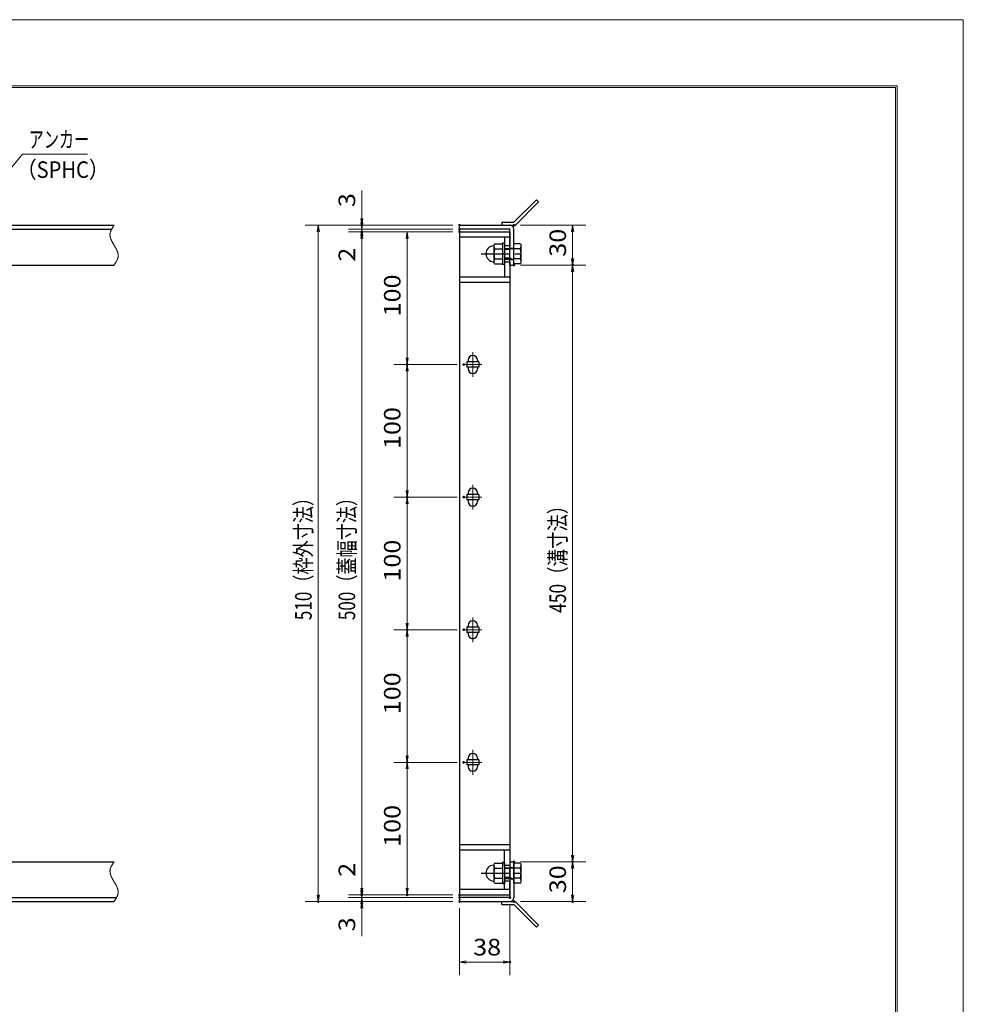
# Model space of a CAD drawing. Units: millimetres. Extents: x -1050 to 1050, y -743 to 742.
# Drawn here: x 338 to 1050, y 0 to 742 of the extents above; entities that cross this region are included whole.
import ezdxf

# ---------------------------------------------------------------- set-up
doc = ezdxf.new("R2010")
doc.units = ezdxf.units.MM
doc.header["$LTSCALE"] = 5
doc.linetypes.add('JWW_CENTER1', pattern=[6.773333, 4.233333, -0.846667, 0.846667, -0.846667])
doc.linetypes.add('JWW_PHANTOM1', pattern=[6.773333, 3.386667, -0.846667, 0.423333, -0.846667, 0.423333, -0.846667])
for name, color, linetype in [('7-図\u3000枠', 7, 'Continuous'), ('アンカー', 7, 'Continuous'), ('中心線', 7, 'Continuous'), ('寸法注釈', 7, 'Continuous'), ('想像線', 7, 'Continuous'), ('枠', 7, 'Continuous'), ('締付部品', 7, 'Continuous'), ('蓋', 7, 'Continuous')]:
    doc.layers.add(name, color=color, linetype=linetype)
doc.styles.add('ＭＳ ゴシック', font='txt', dxfattribs={"height": 1})

# ---------------------------------------------------------------- blocks, each defined once
blk = doc.blocks.new('_OPEN_0-1_')
at = {"layer": '寸法注釈', "color": 2, "linetype": 'Continuous', "lineweight": 5}
for p, q in [((-1, 0.17), (0, 0)), ((0, 0), (-1, -0.17)), ((0, 0), (-1, 0))]:
    blk.add_line(p, q, dxfattribs=at)
blk = doc.blocks.new('A$C4F066A7F_0-A_')
at = {"layer": 'アンカー', "color": 7, "linetype": 'Continuous', "lineweight": 25}
for p, q in [((0, 19.3), (9.05, 19.3)), ((0, 17), (0, 19.3)), ((0, 17), (9.05, 17)), ((26.05, 0), (9.05, 17)), ((27.68, 1.63), (10.67, 18.63)), ((27.68, 1.63), (26.05, 0))]:
    blk.add_line(p, q, dxfattribs=at)
blk.add_arc((9.05, 17), 2.3, 45, 90, dxfattribs=at)
blk = doc.blocks.new('A$C6EB770D1_0-A_')
at = {"layer": 'アンカー', "color": 7, "linetype": 'Continuous', "lineweight": 25}
for p, q in [((26.05, 19.3), (9.05, 2.3)), ((27.68, 17.68), (10.67, 0.67)), ((27.68, 17.68), (26.05, 19.3)), ((0, 2.3), (9.05, 2.3)), ((0, 2.3), (0, 0)), ((0, 0), (9.05, 0))]:
    blk.add_line(p, q, dxfattribs=at)
blk.add_arc((9.05, 2.3), 2.3, 270, 315, dxfattribs=at)
blk = doc.blocks.new('A$C137235B9_0-B_')
at = {"layer": '締付部品', "color": 7, "linetype": 'Continuous', "lineweight": 25}
for p, q in [((10.17, 15.51), (9.59, 14.5)), ((10.17, 15.51), (16.09, 15.51)), ((16.09, 16), (16.09, 0)), ((17.69, 16), (16.09, 16)), ((17.69, 16), (17.69, 0)), ((24.69, 0.49), (24.69, 15.51)), ((29.61, 15.51), (24.69, 15.51)), ((29.61, 15.51), (30.19, 14.5)), ((9.59, 14.5), (9.59, 1.5)), ((10.17, 11.75), (16.09, 11.75)), ((17.69, 12), (24.69, 12)), ((21.69, 11.32), (17.69, 11.32)), ((21.69, 12.25), (24.69, 12.25)), ((22.87, 12), (21.69, 11.32)), ((21.69, 4), (21.69, 12)), ((29.61, 11.75), (24.69, 11.75)), ((30.19, 1.5), (30.19, 14.5)), ((10.17, 0.49), (9.59, 1.5)), ((10.17, 4.25), (16.09, 4.25)), ((10.17, 0.49), (16.09, 0.49)), ((17.69, 0), (16.09, 0)), ((21.69, 4.68), (17.69, 4.68)), ((17.69, 4), (24.69, 4)), ((22.87, 4), (21.69, 4.68)), ((21.69, 3.75), (24.69, 3.75)), ((29.61, 4.25), (24.69, 4.25)), ((29.61, 0.49), (24.69, 0.49)), ((29.61, 0.49), (30.19, 1.5))]:
    blk.add_line(p, q, dxfattribs=at)
at = {"layer": '締付部品', "color": 6, "linetype": 'JWW_CENTER1', "lineweight": 25}
blk.add_line((0, 8), (33.59, 8), dxfattribs=at)
at = {"layer": '締付部品', "color": 7, "linetype": 'Continuous', "lineweight": 25}
for centre, radius, start, end in [((9.59, 8), 6, 92.7294, 267.2706), ((9.29, 14.29), 0.3, 272.7294, 0), ((12.92, 13.63), 3.32, 180, 214.38425), ((22.01, 8), 12.42, 162.41205, 197.58795), ((26.87, 13.63), 3.32, 325.61575, 0), ((17.77, 8), 12.42, 342.41205, 17.58795), ((9.29, 1.71), 0.3, 0, 87.2706), ((12.92, 2.37), 3.32, 145.61575, 180), ((26.87, 2.37), 3.32, 0, 34.38425)]:
    blk.add_arc(centre, radius, start, end, dxfattribs=at)

msp = doc.modelspace()

# ---------------------------------------------------------------- linework, layer by layer
at = {"layer": '7-図\u3000枠', "color": 4, "linetype": 'Continuous', "lineweight": 5}
for p, q in [((-975, 692.5), (1000, 692.5)), ((-973.75, 691.25), (998.75, 691.25)), ((998.75, -691.25), (998.75, 691.25)), ((1000, 692.5), (1000, -692.5))]:
    msp.add_line(p, q, dxfattribs=at)
at = {"layer": 'DEFPOINTS', "color": 4, "linetype": 'Continuous', "lineweight": 5}
for p, q in [((-1050, 742.5), (1050, 742.5)), ((1050, 742.5), (1050, -742.5))]:
    msp.add_line(p, q, dxfattribs=at)
at = {"layer": 'DEFPOINTS', "color": 4, "linetype": 'Continuous', "lineweight": 5, "const_width": 1}
for points in [[(596.87, 587.47, 0.414214), (596.37, 587.97, 0.414214), (595.87, 587.47, 0.414214), (596.37, 586.97, 0.414214)], [(670.56, 587.47, 0.414214), (670.06, 587.97, 0.414214), (669.56, 587.47, 0.414214), (670.06, 586.97, 0.414214)], [(670.56, 587.47, 0.414214), (670.06, 587.97, 0.414214), (669.56, 587.47, 0.414214), (670.06, 586.97, 0.414214)], [(711.61, 587.47, 0.414214), (711.11, 587.97, 0.414214), (710.61, 587.47, 0.414214), (711.11, 586.97, 0.414214)], [(596.87, 582.47, 0.414214), (596.37, 582.97, 0.414214), (595.87, 582.47, 0.414214), (596.37, 581.97, 0.414214)], [(670.56, 584.47, 0.414214), (670.06, 584.97, 0.414214), (669.56, 584.47, 0.414214), (670.06, 583.97, 0.414214)], [(670.56, 584.47, 0.414214), (670.06, 584.97, 0.414214), (669.56, 584.47, 0.414214), (670.06, 583.97, 0.414214)], [(670.56, 582.47, 0.414214), (670.06, 582.97, 0.414214), (669.56, 582.47, 0.414214), (670.06, 581.97, 0.414214)], [(670.56, 582.47, 0.414214), (670.06, 582.97, 0.414214), (669.56, 582.47, 0.414214), (670.06, 581.97, 0.414214)], [(670.56, 582.47, 0.414214), (670.06, 582.97, 0.414214), (669.56, 582.47, 0.414214), (670.06, 581.97, 0.414214)], [(711.61, 557.47, 0.414214), (711.11, 557.97, 0.414214), (710.61, 557.47, 0.414214), (711.11, 556.97, 0.414214)], [(711.61, 557.47, 0.414214), (711.11, 557.97, 0.414214), (710.61, 557.47, 0.414214), (711.11, 556.97, 0.414214)], [(755.88, 557.47, 0.414214), (755.38, 557.97, 0.414214), (754.88, 557.47, 0.414214), (755.38, 556.97, 0.414214)], [(631.07, 482.47, 0.414214), (630.57, 482.97, 0.414214), (630.07, 482.47, 0.414214), (630.57, 481.97, 0.414214)], [(673.75, 482.47, 0.414214), (673.25, 482.97, 0.414214), (672.75, 482.47, 0.414214), (673.25, 481.97, 0.414214)], [(673.75, 482.47, 0.414214), (673.25, 482.97, 0.414214), (672.75, 482.47, 0.414214), (673.25, 481.97, 0.414214)], [(631.07, 382.47, 0.414214), (630.57, 382.97, 0.414214), (630.07, 382.47, 0.414214), (630.57, 381.97, 0.414214)], [(673.75, 382.47, 0.414214), (673.25, 382.97, 0.414214), (672.75, 382.47, 0.414214), (673.25, 381.97, 0.414214)], [(673.75, 382.47, 0.414214), (673.25, 382.97, 0.414214), (672.75, 382.47, 0.414214), (673.25, 381.97, 0.414214)], [(631.07, 282.47, 0.414214), (630.57, 282.97, 0.414214), (630.07, 282.47, 0.414214), (630.57, 281.97, 0.414214)], [(673.75, 282.47, 0.414214), (673.25, 282.97, 0.414214), (672.75, 282.47, 0.414214), (673.25, 281.97, 0.414214)], [(673.75, 282.47, 0.414214), (673.25, 282.97, 0.414214), (672.75, 282.47, 0.414214), (673.25, 281.97, 0.414214)], [(631.07, 182.47, 0.414214), (630.57, 182.97, 0.414214), (630.07, 182.47, 0.414214), (630.57, 181.97, 0.414214)], [(673.75, 182.47, 0.414214), (673.25, 182.97, 0.414214), (672.75, 182.47, 0.414214), (673.25, 181.97, 0.414214)], [(673.75, 182.47, 0.414214), (673.25, 182.97, 0.414214), (672.75, 182.47, 0.414214), (673.25, 181.97, 0.414214)], [(711.56, 107.47, 0.414214), (711.06, 107.97, 0.414214), (710.56, 107.47, 0.414214), (711.06, 106.97, 0.414214)], [(711.56, 107.47, 0.414214), (711.06, 107.97, 0.414214), (710.56, 107.47, 0.414214), (711.06, 106.97, 0.414214)], [(755.88, 107.47, 0.414214), (755.38, 107.97, 0.414214), (754.88, 107.47, 0.414214), (755.38, 106.97, 0.414214)], [(596.87, 82.47, 0.414214), (596.37, 82.97, 0.414214), (595.87, 82.47, 0.414214), (596.37, 81.97, 0.414214)], [(596.87, 82.47, 0.414214), (596.37, 82.97, 0.414214), (595.87, 82.47, 0.414214), (596.37, 81.97, 0.414214)], [(631.07, 82.47, 0.414214), (630.57, 82.97, 0.414214), (630.07, 82.47, 0.414214), (630.57, 81.97, 0.414214)], [(670.56, 82.47, 0.414214), (670.06, 82.97, 0.414214), (669.56, 82.47, 0.414214), (670.06, 81.97, 0.414214)], [(670.56, 82.47, 0.414214), (670.06, 82.97, 0.414214), (669.56, 82.47, 0.414214), (670.06, 81.97, 0.414214)], [(670.56, 82.47, 0.414214), (670.06, 82.97, 0.414214), (669.56, 82.47, 0.414214), (670.06, 81.97, 0.414214)], [(564.06, 77.47, 0.414214), (563.56, 77.97, 0.414214), (563.06, 77.47, 0.414214), (563.56, 76.97, 0.414214)], [(596.87, 77.47, 0.414214), (596.37, 77.97, 0.414214), (595.87, 77.47, 0.414214), (596.37, 76.97, 0.414214)], [(670.56, 80.47, 0.414214), (670.06, 80.97, 0.414214), (669.56, 80.47, 0.414214), (670.06, 79.97, 0.414214)], [(670.56, 80.47, 0.414214), (670.06, 80.97, 0.414214), (669.56, 80.47, 0.414214), (670.06, 79.97, 0.414214)], [(670.56, 77.47, 0.414214), (670.06, 77.97, 0.414214), (669.56, 77.47, 0.414214), (670.06, 76.97, 0.414214)], [(670.56, 77.47, 0.414214), (670.06, 77.97, 0.414214), (669.56, 77.47, 0.414214), (670.06, 76.97, 0.414214)], [(670.56, 77.47, 0.414214), (670.06, 77.97, 0.414214), (669.56, 77.47, 0.414214), (670.06, 76.97, 0.414214)], [(708.56, 80.47, 0.414214), (708.06, 80.97, 0.414214), (707.56, 80.47, 0.414214), (708.06, 79.97, 0.414214)], [(711.61, 77.47, 0.414214), (711.11, 77.97, 0.414214), (710.61, 77.47, 0.414214), (711.11, 76.97, 0.414214)], [(755.88, 77.47, 0.414214), (755.38, 77.97, 0.414214), (754.88, 77.47, 0.414214), (755.38, 76.97, 0.414214)], [(708.56, 31.86, 0.414214), (708.06, 32.36, 0.414214), (707.56, 31.86, 0.414214), (708.06, 31.36, 0.414214)]]:
    msp.add_lwpolyline(points, format="xyb", close=True, dxfattribs=at)
at = {"layer": '中心線', "color": 6, "linetype": 'JWW_CENTER1', "lineweight": 18}
for p, q in [((680.06, 491.78), (680.06, 473.17)), ((686.87, 482.47), (673.25, 482.47)), ((680.06, 391.78), (680.06, 373.17)), ((686.87, 382.47), (673.25, 382.47)), ((680.06, 291.78), (680.06, 273.17)), ((686.87, 282.47), (673.25, 282.47)), ((680.06, 191.78), (680.06, 173.17)), ((686.87, 182.47), (673.25, 182.47))]:
    msp.add_line(p, q, dxfattribs=at)
at = {"layer": '寸法注釈', "color": 2, "linetype": 'Continuous', "lineweight": 18}
for p, q in [((340.42, 640.97), (312.7, 607.54)), ((389.48, 640.97), (340.42, 640.97)), ((596.37, 592.47), (596.37, 613.59)), ((596.37, 589.47), (596.37, 594.47)), ((665.06, 587.47), (553.56, 587.47)), ((665.06, 587.47), (586.37, 587.47)), ((596.37, 584.47), (596.37, 587.47)), ((716.11, 587.47), (765.38, 587.47)), ((563.56, 582.47), (563.56, 82.47)), ((665.06, 584.47), (586.37, 584.47)), ((665.06, 584.47), (586.37, 584.47)), ((665.06, 582.47), (586.37, 582.47)), ((665.06, 582.47), (586.37, 582.47)), ((596.37, 584.47), (596.37, 582.47)), ((596.37, 579.47), (596.37, 574.47)), ((665.06, 582.47), (620.57, 582.47)), ((755.38, 582.47), (755.38, 562.47)), ((596.37, 577.47), (596.37, 556.36)), ((596.37, 577.47), (596.37, 87.47)), ((630.57, 577.47), (630.57, 487.47)), ((716.11, 557.47), (765.38, 557.47)), ((716.11, 557.47), (765.38, 557.47)), ((755.38, 552.47), (755.38, 112.47)), ((668.25, 482.47), (620.57, 482.47)), ((668.25, 482.47), (620.57, 482.47)), ((630.57, 477.47), (630.57, 387.47)), ((668.25, 382.47), (620.57, 382.47)), ((668.25, 382.47), (620.57, 382.47)), ((630.57, 377.47), (630.57, 287.47)), ((668.25, 282.47), (620.57, 282.47)), ((668.25, 282.47), (620.57, 282.47)), ((630.57, 277.47), (630.57, 187.47)), ((668.25, 182.47), (620.57, 182.47)), ((668.25, 182.47), (620.57, 182.47)), ((630.57, 177.47), (630.57, 87.47)), ((596.37, 87.47), (596.37, 108.59)), ((716.06, 107.47), (765.38, 107.47)), ((716.06, 107.47), (765.38, 107.47)), ((755.38, 102.47), (755.38, 82.47)), ((596.37, 85.47), (596.37, 90.47)), ((665.06, 82.47), (586.37, 82.47)), ((665.06, 82.47), (586.37, 82.47)), ((596.37, 80.47), (596.37, 82.47)), ((665.06, 82.47), (620.57, 82.47)), ((665.06, 77.47), (553.56, 77.47)), ((665.06, 80.47), (586.37, 80.47)), ((665.06, 80.47), (586.37, 80.47)), ((665.06, 77.47), (586.37, 77.47)), ((596.37, 80.47), (596.37, 77.47)), ((596.37, 75.47), (596.37, 70.47)), ((708.06, 75.47), (708.06, 21.86)), ((716.11, 77.47), (765.38, 77.47)), ((596.37, 72.47), (596.37, 51.36)), ((670.06, 72.47), (670.06, 21.86)), ((675.06, 31.86), (703.06, 31.86))]:
    msp.add_line(p, q, dxfattribs=at)
at = {"layer": '想像線', "color": 4, "linetype": 'JWW_PHANTOM1', "lineweight": 15}
for p, q in [((408.98, 586.59), (408.79, 586.3)), ((409.17, 586.89), (408.98, 586.59)), ((409.36, 587.18), (409.17, 586.89)), ((409.55, 587.47), (409.36, 587.18)), ((406.47, 580.68), (406.46, 580.38)), ((406.46, 580.38), (406.46, 580.08)), ((406.46, 580.08), (406.48, 579.78)), ((406.5, 580.98), (406.47, 580.68)), ((406.48, 579.78), (406.51, 579.48)), ((406.54, 581.28), (406.5, 580.98)), ((406.51, 579.48), (406.55, 579.18)), ((406.59, 581.58), (406.54, 581.28)), ((406.55, 579.18), (406.6, 578.88)), ((406.66, 581.87), (406.59, 581.58)), ((406.74, 582.17), (406.66, 581.87)), ((406.83, 582.47), (406.74, 582.17)), ((406.94, 582.76), (406.83, 582.47)), ((407.05, 583.06), (406.94, 582.76)), ((407.17, 583.36), (407.05, 583.06)), ((407.3, 583.65), (407.17, 583.36)), ((407.44, 583.95), (407.3, 583.65)), ((407.59, 584.24), (407.44, 583.95)), ((407.75, 584.54), (407.59, 584.24)), ((407.91, 584.83), (407.75, 584.54)), ((408.08, 585.13), (407.91, 584.83)), ((408.25, 585.42), (408.08, 585.13)), ((408.43, 585.71), (408.25, 585.42)), ((408.61, 586.01), (408.43, 585.71)), ((408.79, 586.3), (408.61, 586.01)), ((406.6, 578.88), (406.67, 578.57)), ((406.67, 578.57), (406.74, 578.27)), ((406.74, 578.27), (406.83, 577.97)), ((406.83, 577.97), (406.93, 577.67)), ((406.93, 577.67), (407.03, 577.36)), ((407.03, 577.36), (407.15, 577.06)), ((407.15, 577.06), (407.27, 576.75)), ((407.27, 576.75), (407.4, 576.45)), ((407.4, 576.45), (407.54, 576.14)), ((407.54, 576.14), (407.68, 575.84)), ((407.68, 575.84), (407.83, 575.53)), ((407.83, 575.53), (407.99, 575.23)), ((407.99, 575.23), (408.15, 574.92)), ((408.15, 574.92), (408.32, 574.62)), ((408.32, 574.62), (408.48, 574.31)), ((408.48, 574.31), (408.66, 574.01)), ((408.66, 574.01), (408.83, 573.7)), ((408.83, 573.7), (409.01, 573.39)), ((409.01, 573.39), (409.19, 573.09)), ((409.19, 573.09), (409.37, 572.78)), ((409.37, 572.78), (409.55, 572.47)), ((409.73, 572.17), (409.55, 572.47)), ((409.91, 571.86), (409.73, 572.17)), ((410.09, 571.56), (409.91, 571.86)), ((410.27, 571.25), (410.09, 571.56)), ((410.44, 570.94), (410.27, 571.25)), ((410.62, 570.64), (410.44, 570.94)), ((410.78, 570.33), (410.62, 570.64)), ((410.95, 570.03), (410.78, 570.33)), ((411.11, 569.72), (410.95, 570.03)), ((411.27, 569.42), (411.11, 569.72)), ((411.42, 569.11), (411.27, 569.42)), ((411.56, 568.81), (411.42, 569.11)), ((411.7, 568.5), (411.56, 568.81)), ((411.83, 568.2), (411.7, 568.5)), ((411.95, 567.89), (411.83, 568.2)), ((412.07, 567.59), (411.95, 567.89)), ((412.17, 567.28), (412.07, 567.59)), ((412.27, 566.98), (412.17, 567.28)), ((412.36, 566.68), (412.27, 566.98)), ((412.43, 566.38), (412.36, 566.68)), ((412.5, 566.07), (412.43, 566.38)), ((412.55, 565.77), (412.5, 566.07)), ((412.59, 565.47), (412.55, 565.77)), ((412.62, 565.17), (412.59, 565.47)), ((412.64, 564.87), (412.62, 565.17)), ((412.63, 564.27), (412.64, 564.57)), ((412.64, 564.57), (412.64, 564.87)), ((409.55, 557.47), (409.74, 557.77)), ((409.74, 557.77), (409.93, 558.06)), ((409.93, 558.06), (410.12, 558.36)), ((410.12, 558.36), (410.31, 558.65)), ((410.31, 558.65), (410.49, 558.94)), ((410.49, 558.94), (410.67, 559.24)), ((410.67, 559.24), (410.85, 559.53)), ((410.85, 559.53), (411.02, 559.82)), ((411.02, 559.82), (411.19, 560.12)), ((411.19, 560.12), (411.35, 560.41)), ((411.35, 560.41), (411.51, 560.71)), ((411.51, 560.71), (411.66, 561)), ((411.66, 561), (411.8, 561.3)), ((411.8, 561.3), (411.93, 561.59)), ((411.93, 561.59), (412.05, 561.89)), ((412.05, 561.89), (412.16, 562.19)), ((412.16, 562.19), (412.27, 562.48)), ((412.27, 562.48), (412.36, 562.78)), ((412.36, 562.78), (412.44, 563.08)), ((412.44, 563.08), (412.51, 563.37)), ((412.51, 563.37), (412.56, 563.67)), ((412.56, 563.67), (412.6, 563.97)), ((412.6, 563.97), (412.63, 564.27)), ((407.59, 104.24), (407.44, 103.95)), ((407.75, 104.54), (407.59, 104.24)), ((407.91, 104.83), (407.75, 104.54)), ((408.08, 105.13), (407.91, 104.83)), ((408.25, 105.42), (408.08, 105.13)), ((408.43, 105.71), (408.25, 105.42)), ((408.61, 106.01), (408.43, 105.71)), ((408.79, 106.3), (408.61, 106.01)), ((408.98, 106.59), (408.79, 106.3)), ((409.17, 106.89), (408.98, 106.59)), ((409.36, 107.18), (409.17, 106.89)), ((409.55, 107.47), (409.36, 107.18)), ((406.47, 100.68), (406.46, 100.38)), ((406.46, 100.38), (406.46, 100.08)), ((406.46, 100.08), (406.48, 99.78)), ((406.5, 100.98), (406.47, 100.68)), ((406.48, 99.78), (406.51, 99.48)), ((406.54, 101.28), (406.5, 100.98)), ((406.51, 99.48), (406.55, 99.18)), ((406.59, 101.58), (406.54, 101.28)), ((406.55, 99.18), (406.6, 98.88)), ((406.66, 101.87), (406.59, 101.58)), ((406.6, 98.88), (406.67, 98.57)), ((406.74, 102.17), (406.66, 101.87)), ((406.67, 98.57), (406.74, 98.27)), ((406.83, 102.47), (406.74, 102.17)), ((406.74, 98.27), (406.83, 97.97)), ((406.94, 102.76), (406.83, 102.47)), ((406.83, 97.97), (406.93, 97.67)), ((406.93, 97.67), (407.03, 97.36)), ((407.05, 103.06), (406.94, 102.76)), ((407.03, 97.36), (407.15, 97.06)), ((407.17, 103.36), (407.05, 103.06)), ((407.15, 97.06), (407.27, 96.75)), ((407.3, 103.65), (407.17, 103.36)), ((407.27, 96.75), (407.4, 96.45)), ((407.44, 103.95), (407.3, 103.65)), ((407.4, 96.45), (407.54, 96.14)), ((407.54, 96.14), (407.68, 95.84)), ((407.68, 95.84), (407.83, 95.53)), ((407.83, 95.53), (407.99, 95.23)), ((407.99, 95.23), (408.15, 94.92)), ((408.15, 94.92), (408.32, 94.62)), ((408.32, 94.62), (408.48, 94.31)), ((408.48, 94.31), (408.66, 94.01)), ((408.66, 94.01), (408.83, 93.7)), ((408.83, 93.7), (409.01, 93.39)), ((409.01, 93.39), (409.19, 93.09)), ((409.19, 93.09), (409.37, 92.78)), ((409.37, 92.78), (409.55, 92.47)), ((409.73, 92.17), (409.55, 92.47)), ((409.55, 92.47), (409.55, 92.47)), ((409.91, 91.86), (409.73, 92.17)), ((410.09, 91.56), (409.91, 91.86)), ((410.27, 91.25), (410.09, 91.56)), ((410.44, 90.94), (410.27, 91.25)), ((410.62, 90.64), (410.44, 90.94)), ((410.78, 90.33), (410.62, 90.64)), ((410.95, 90.03), (410.78, 90.33)), ((411.11, 89.72), (410.95, 90.03)), ((411.27, 89.42), (411.11, 89.72)), ((411.42, 89.11), (411.27, 89.42)), ((411.56, 88.81), (411.42, 89.11)), ((411.7, 88.5), (411.56, 88.81)), ((411.83, 88.2), (411.7, 88.5)), ((411.95, 87.89), (411.83, 88.2)), ((411.93, 81.59), (412.05, 81.89)), ((412.07, 87.59), (411.95, 87.89)), ((412.05, 81.89), (412.16, 82.19)), ((412.17, 87.28), (412.07, 87.59)), ((412.16, 82.19), (412.27, 82.48)), ((412.27, 86.98), (412.17, 87.28)), ((412.36, 86.68), (412.27, 86.98)), ((412.27, 82.48), (412.36, 82.78)), ((412.43, 86.38), (412.36, 86.68)), ((412.36, 82.78), (412.44, 83.08)), ((412.5, 86.07), (412.43, 86.38)), ((412.44, 83.08), (412.51, 83.37)), ((412.55, 85.77), (412.5, 86.07)), ((412.51, 83.37), (412.56, 83.67)), ((412.59, 85.47), (412.55, 85.77)), ((412.56, 83.67), (412.6, 83.97)), ((412.62, 85.17), (412.59, 85.47)), ((412.6, 83.97), (412.63, 84.27)), ((412.64, 84.87), (412.62, 85.17)), ((412.63, 84.27), (412.64, 84.57)), ((412.64, 84.57), (412.64, 84.87)), ((409.55, 77.47), (409.74, 77.77)), ((409.74, 77.77), (409.93, 78.06)), ((409.93, 78.06), (410.12, 78.36)), ((410.12, 78.36), (410.31, 78.65)), ((410.31, 78.65), (410.49, 78.94)), ((410.49, 78.94), (410.67, 79.24)), ((410.67, 79.24), (410.85, 79.53)), ((410.85, 79.53), (411.02, 79.82)), ((411.02, 79.82), (411.19, 80.12)), ((411.19, 80.12), (411.35, 80.41)), ((411.35, 80.41), (411.51, 80.71)), ((411.51, 80.71), (411.66, 81)), ((411.66, 81), (411.8, 81.3)), ((411.8, 81.3), (411.93, 81.59))]:
    msp.add_line(p, q, dxfattribs=at)
at = {"layer": '枠', "color": 7, "linetype": 'Continuous', "lineweight": 25}
for p, q in [((-795.45, 587.47), (409.55, 587.47)), ((670.06, 587.47), (708.06, 587.47)), ((670.06, 584.47), (670.06, 587.47)), ((-792.45, 584.47), (407.71, 584.47)), ((708.06, 584.47), (670.06, 584.47)), ((708.06, 557.47), (708.06, 584.47)), ((711.06, 557.47), (711.06, 584.47)), ((204.55, 557.47), (409.55, 557.47)), ((708.06, 557.47), (711.06, 557.47)), ((204.55, 107.47), (409.55, 107.47)), ((708.06, 107.47), (708.06, 80.47)), ((708.06, 107.47), (711.06, 107.47)), ((711.06, 107.47), (711.06, 80.47)), ((-795.45, 77.47), (409.55, 77.47)), ((-792.45, 80.47), (411.39, 80.47)), ((708.06, 80.47), (670.06, 80.47)), ((670.06, 80.47), (670.06, 77.47)), ((670.06, 77.47), (708.06, 77.47))]:
    msp.add_line(p, q, dxfattribs=at)
for centre, start, end in [((708.06, 584.47), 0, 90), ((708.06, 80.47), 270, 0)]:
    msp.add_arc(centre, 3, start, end, dxfattribs=at)
at = {"layer": '蓋', "color": 5, "linetype": 'Continuous', "lineweight": 25}
for p, q in [((670.06, 582.47), (670.06, 82.47)), ((670.06, 582.47), (708.06, 582.47)), ((708.06, 582.47), (708.06, 571.98)), ((708.06, 578.47), (670.06, 578.47)), ((704.06, 578.47), (704.06, 571.98)), ((708.06, 571.98), (704.06, 571.98)), ((704.06, 559.98), (704.06, 548.47)), ((704.06, 559.98), (708.06, 559.98)), ((708.06, 559.98), (708.06, 104.97)), ((670.06, 548.47), (708.06, 548.47)), ((670.06, 544.47), (708.06, 544.47)), ((675.56, 484.47), (675.56, 480.47)), ((684.56, 484.47), (675.56, 484.47)), ((676.56, 485.72), (676.56, 484.47)), ((683.56, 485.72), (683.56, 484.47)), ((684.56, 484.47), (684.56, 480.47)), ((684.56, 480.47), (675.56, 480.47)), ((676.56, 480.47), (676.56, 479.22)), ((683.56, 480.47), (683.56, 479.22)), ((675.56, 384.47), (675.56, 380.47)), ((684.56, 384.47), (675.56, 384.47)), ((684.56, 380.47), (675.56, 380.47)), ((676.56, 385.72), (676.56, 384.47)), ((676.56, 380.47), (676.56, 379.22)), ((683.56, 385.72), (683.56, 384.47)), ((683.56, 380.47), (683.56, 379.22)), ((684.56, 384.47), (684.56, 380.47)), ((684.56, 284.47), (675.56, 284.47)), ((675.56, 284.47), (675.56, 280.47)), ((676.56, 285.72), (676.56, 284.47)), ((683.56, 285.72), (683.56, 284.47)), ((684.56, 284.47), (684.56, 280.47)), ((684.56, 280.47), (675.56, 280.47)), ((676.56, 280.47), (676.56, 279.22)), ((683.56, 280.47), (683.56, 279.22)), ((676.56, 185.72), (676.56, 184.47)), ((683.56, 185.72), (683.56, 184.47)), ((684.56, 184.47), (675.56, 184.47)), ((675.56, 184.47), (675.56, 180.47)), ((684.56, 180.47), (675.56, 180.47)), ((676.56, 180.47), (676.56, 179.22)), ((683.56, 180.47), (683.56, 179.22)), ((684.56, 184.47), (684.56, 180.47)), ((670.06, 120.47), (708.06, 120.47)), ((670.06, 116.47), (708.06, 116.47)), ((704.06, 104.97), (704.06, 116.47)), ((704.06, 104.97), (708.06, 104.97)), ((708.06, 92.97), (704.06, 92.97)), ((704.06, 86.47), (704.06, 92.97)), ((708.06, 82.47), (708.06, 92.97)), ((708.06, 86.47), (670.06, 86.47)), ((670.06, 82.47), (708.06, 82.47))]:
    msp.add_line(p, q, dxfattribs=at)
at = {"layer": '蓋', "color": 7, "linetype": 'Continuous', "lineweight": 25, "const_width": 1}
for points in [[(670.56, 582.47, 0.414214), (670.06, 582.97, 0.414214), (669.56, 582.47, 0.414214), (670.06, 581.97, 0.414214)], [(670.56, 82.47, 0.414214), (670.06, 82.97, 0.414214), (669.56, 82.47, 0.414214), (670.06, 81.97, 0.414214)]]:
    msp.add_lwpolyline(points, format="xyb", close=True, dxfattribs=at)
at = {"layer": '蓋', "color": 5, "linetype": 'Continuous', "lineweight": 25}
for centre, start, end in [((680.06, 485.72), 0, 180), ((680.06, 479.22), 180, 0), ((680.06, 385.72), 0, 180), ((680.06, 379.22), 180, 0), ((680.06, 285.72), 0, 180), ((680.06, 279.22), 180, 0), ((680.06, 185.72), 0, 180), ((680.06, 179.22), 180, 0)]:
    msp.add_arc(centre, 3.5, start, end, dxfattribs=at)

# ---------------------------------------------------------------- block references
at = {"layer": 'アンカー', "color": 7, "linetype": 'Continuous', "lineweight": 25}
for name, p in [('A$C6EB770D1_0-A_', (702.06, 587.47)), ('A$C4F066A7F_0-A_', (702.06, 58.17))]:
    msp.add_blockref(name, p, dxfattribs=at)
at = {"layer": '寸法注釈', "color": 2, "linetype": 'Continuous', "lineweight": 18, "xscale": 5, "yscale": 5}
for p, rotation in [((563.56, 587.47), 90), ((596.37, 587.47), 270), ((596.37, 584.47), 270), ((755.38, 587.47), 90), ((596.37, 584.47), 90), ((596.37, 582.47), 90), ((596.37, 582.47), 90), ((630.57, 582.47), 90), ((755.38, 557.47), 270), ((755.38, 557.47), 90), ((630.57, 482.47), 270), ((630.57, 482.47), 90), ((630.57, 382.47), 270), ((630.57, 382.47), 90), ((630.57, 282.47), 270), ((630.57, 282.47), 90), ((630.57, 182.47), 270), ((630.57, 182.47), 90), ((755.38, 107.47), 270), ((755.38, 107.47), 90), ((563.56, 77.47), 270), ((596.37, 82.47), 270), ((596.37, 82.47), 270), ((596.37, 80.47), 270), ((630.57, 82.47), 270), ((755.38, 77.47), 270), ((596.37, 80.47), 90), ((596.37, 77.47), 90), ((670.06, 31.86), 180)]:
    msp.add_blockref('_OPEN_0-1_', p, dxfattribs=dict(at, rotation=rotation))
msp.add_blockref('_OPEN_0-1_', (708.06, 31.86), dxfattribs=at)
at = {"layer": '締付部品', "color": 7, "linetype": 'Continuous', "lineweight": 25}
for p in [(686.37, 557.97), (686.37, 90.97)]:
    msp.add_blockref('A$C137235B9_0-B_', p, dxfattribs=at)

# ---------------------------------------------------------------- texts
at = {"layer": '寸法注釈', "color": 7, "linetype": 'Continuous', "lineweight": 18, "style": 'ＭＳ ゴシック'}
for s, width, p in [('アンカー', 0.667747, (345.2, 645.97)), ('（SPHC）', 0.891552, (335.93, 623.18)), ('38', 1.115358, (680.33, 36.86))]:
    msp.add_text(s, height=12.497, dxfattribs=dict(at, width=width)).set_placement(p)
for s, height, width, p in [('3', 12.5, 1.115358, (591.37, 601.16)), ('30', 12.497, 1.115358, (750.38, 563.74)), ('2', 12.5, 1.115358, (591.37, 560.05)), ('100', 12.497, 1.115358, (625.57, 518.72)), ('100', 12.497, 1.115358, (625.57, 418.72)), ('510（枠外寸法）', 12.5, 0.757075, (558.56, 289.68)), ('500（蓋幅寸法）', 12.5, 0.757075, (591.37, 289.68)), ('450（溝寸法）', 12.5, 0.770844, (750.38, 295.18)), ('100', 12.497, 1.115358, (625.57, 318.72)), ('100', 12.497, 1.115358, (625.57, 218.72)), ('100', 12.497, 1.115358, (625.57, 118.72)), ('2', 12.5, 1.115358, (591.37, 96.16)), ('30', 12.497, 1.115358, (750.38, 83.74)), ('3', 12.5, 1.115358, (591.37, 55.05))]:
    msp.add_text(s, height=height, rotation=90, dxfattribs=dict(at, width=width)).set_placement(p)

doc.saveas('drawing.dxf')
